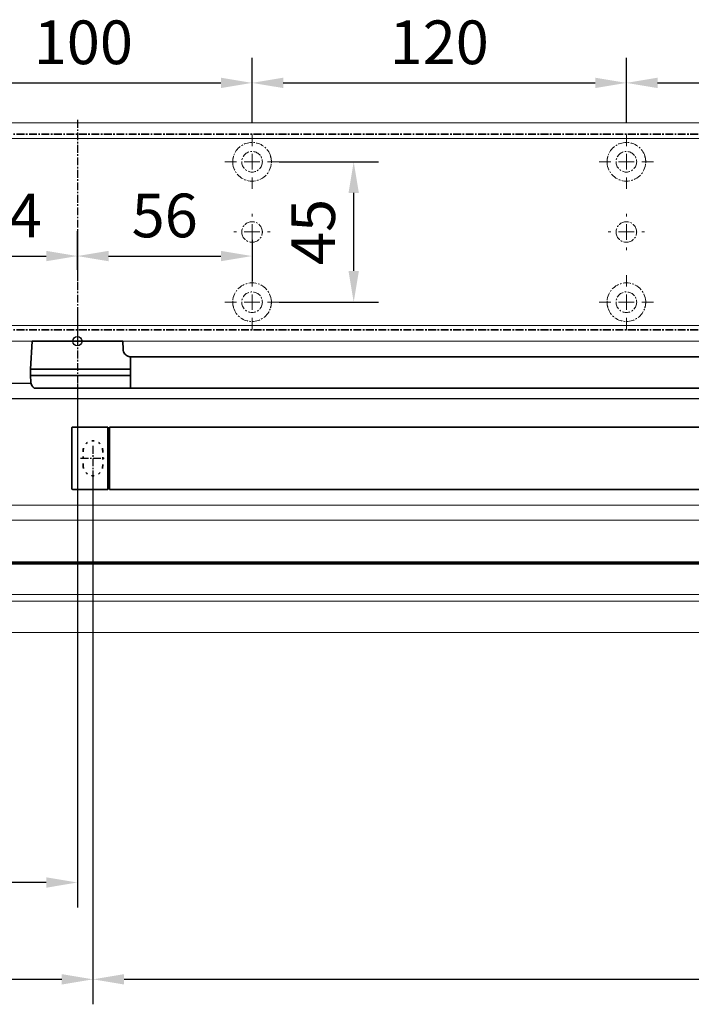
# Model space of a CAD drawing. Units: millimetres. Extents: x 0 to 1958, y 0 to 6036.
# Drawn here: x 310 to 525, y 1773 to 2089 of the extents above; entities that cross this region are included whole.
import ezdxf

# ---------------------------------------------------------------- set-up
doc = ezdxf.new("R2010")
doc.units = ezdxf.units.MM
doc.linetypes.add('MITTEX2', pattern=[4, 2.5, -0.5, 0.5, -0.5])
doc.linetypes.add('SHORT_DASH', pattern=[3, 0.75, -1.5, 0.75])
for name, color, linetype in [('01_BLOCKFANG', 2, 'Continuous'), ('02_BEMASSUNG', 4, 'Continuous'), ('03_MITTELLINIE', 1, 'MITTEX2'), ('4', 7, 'Continuous'), ('Mass', 7, 'Continuous')]:
    doc.layers.add(name, color=color, linetype=linetype)
doc.styles.add('Bemassungstext (DORMA)', font='isocpeur.ttf')
doc.dimstyles.new('DORMA_M', dxfattribs={"dimtxt": 3.5, "dimasz": 2.5, "dimexe": 2, "dimexo": 0, "dimgap": 1.5, "dimtad": 1, "dimdec": 8, "dimtxsty": 'Bemassungstext (DORMA)', "dimcen": 0.1, "dimclrt": 256, "dimadec": 8, "dimazin": 2, "dimtfac": 1, "dimtdec": 8, "dimtmove": 0, "dimatfit": 3, "dimfxl": 1, "dimtolj": 1, "dimarcsym": 0})

# ---------------------------------------------------------------- blocks, each defined once
blk = doc.blocks.new('Tür Frontansicht BS DIN-L 1flg.')
at = {"layer": '4', "color": 254, "linetype": 'Continuous'}
for p, q in [((264.17, 1124.61), (401.83, 1124.61)), ((808, 1119.61), (269.17, 1119.61))]:
    blk.add_line(p, q, dxfattribs=at)
blk = doc.blocks.new('Blockfang')
at = {"layer": '01_BLOCKFANG'}
for p, q in [((-1.48, 0), (1.48, 0)), ((0, 1.48), (0, -1.48))]:
    blk.add_line(p, q, dxfattribs=at)
blk.add_circle((0, 0), 1.48, dxfattribs=at)
blk = doc.blocks.new('*U15')
at = {"color": 7, "linetype": 'Continuous', "lineweight": 35}
for p, q in [((-14.53, 0), (-15, -9.01)), ((-14.53, 0), (14.53, 0)), ((14.67, -2.64), (14.53, 0)), ((17, -5.01), (17, -7.51)), ((17, -5.01), (377, -5.01)), ((-15, -9.01), (-15, -11.01)), ((-15, -9.01), (0, -9.01)), ((0, -9.01), (16.5, -9.01)), ((17, -7.51), (17, -15.01)), ((-15, -11.01), (-14.89, -13.14)), ((-15, -11.01), (0, -11.01)), ((0, -11.01), (16.5, -11.01)), ((17, -15.01), (-13.89, -15.01)), ((17, -15.01), (377, -15.01)), ((-1.75, -47.21), (-1.75, -27.81)), ((-1.45, -27.51), (9.75, -27.51)), ((9.75, -27.51), (9.75, -47.51)), ((9.75, -28.01), (10.25, -28.01)), ((10.25, -27.51), (10.25, -47.51)), ((450.25, -27.51), (10.25, -27.51)), ((10.25, -47.01), (9.75, -47.01)), ((9.75, -47.51), (-1.45, -47.51)), ((450.25, -47.51), (10.25, -47.51))]:
    blk.add_line(p, q, dxfattribs=at)
at = {"color": 7, "linetype": 'SHORT_DASH', "lineweight": 35}
for p, q in [((1.89, -39.96), (1.89, -34.96)), ((8.11, -34.96), (8.11, -39.96))]:
    blk.add_line(p, q, dxfattribs=at)
at = {"color": 7, "linetype": 'Continuous', "lineweight": 35}
for centre, radius, start, end in [((16.33, -5.7), 0.8, 32.4803, 75.3315), ((-12.39, -13.01), 2.5, 183, 233.1301), ((-1.45, -27.81), 0.3, 90, 180), ((-1.45, -47.21), 0.3, 180, 270)]:
    blk.add_arc(centre, radius, start, end, dxfattribs=at)
at = {"color": 7, "linetype": 'SHORT_DASH', "lineweight": 35}
for centre, start, end in [((5, -35), 0, 180), ((5, -40), 180, 0)]:
    blk.add_arc(centre, 3.11, start, end, dxfattribs=at)
at = {"color": 7, "linetype": 'Continuous', "lineweight": 35}
for centre, major_axis, ratio, start_param, end_param in [((16.5, -9.03), (0.8, 0.021), 0.02615, 0.89498, 1.568742), ((16.5, 6.25), (0, 15.26), 0.052408, 3.141593, 3.142962), ((16.5, -26.27), (0, 15.26), 0.052408, 6.281816, 6.283185), ((16.5, -10.99), (0.8, -0.021), 0.02615, 4.714443, 5.388205)]:
    blk.add_ellipse(centre, major_axis=major_axis, ratio=ratio, start_param=start_param, end_param=end_param, dxfattribs=at)
for points, knots in [([(16.53, -4.93), (16.52, -4.93), (16.45, -4.91), (16.22, -4.83), (15.83, -4.65), (15.35, -4.28), (14.94, -3.71), (14.7, -3.14), (14.7, -2.77), (14.67, -2.64)], [0, 0, 0, 0, 0.009819, 0.100346, 0.221424, 0.427552, 0.65662, 0.876997, 1, 1, 1, 1]), ([(17, -6.21), (17, -6.32), (17, -6.62), (17, -7.05), (17, -7.33), (17, -7.36)], [0, 0, 0, 0, 0.3413051, 0.9242607, 1, 1, 1, 1])]:
    blk.add_open_spline(points, degree=3, knots=knots, dxfattribs=at)
at = {"layer": '03_MITTELLINIE'}
for p, q in [((0, 8.99), (0, -15.01)), ((5, -33.55), (5, -41.45)), ((1.05, -37.5), (8.95, -37.5))]:
    blk.add_line(p, q, dxfattribs=at)
at = {"layer": '01_BLOCKFANG'}
blk.add_blockref('Blockfang', (0, 0), dxfattribs=at)
blk = doc.blocks.new('*D56')
at = {"layer": '02_BEMASSUNG', "color": 0, "lineweight": -2, "transparency": 16777216}
for p, q in [((328.44, 1971.71), (328.44, 1804.02)), ((178.44, 1794.39), (178.44, 1820.02)), ((318.44, 1812.02), (188.44, 1812.02))]:
    blk.add_line(p, q, dxfattribs=at)
at = {"layer": '02_BEMASSUNG', "color": 0, "transparency": 16777216}
for points in [[(188.44, 1813.68), (188.44, 1810.35), (178.44, 1812.02)], [(318.44, 1813.68), (318.44, 1810.35), (328.44, 1812.02)]]:
    blk.add_solid(points, dxfattribs=at)
at = {"layer": 'Defpoints', "color": 0, "transparency": 16777216}
for p in [(328.44, 1971.71), (178.44, 1812.02), (178.44, 1794.39)]:
    blk.add_point(p, dxfattribs=at)
at = {"layer": '02_BEMASSUNG', "transparency": 16777216, "insert": (253.44, 1825.02), "char_height": 14, "attachment_point": 5, "style": 'Bemassungstext (DORMA)'}
blk.add_mtext('\\A1;150', dxfattribs=at)
blk = doc.blocks.new('*D57')
at = {"layer": '02_BEMASSUNG', "color": 0, "lineweight": -2, "transparency": 16777216}
for p, q in [((333.44, 1944.04), (333.44, 1772.99)), ((178.44, 1802.53), (178.44, 1772.99)), ((323.44, 1780.99), (188.44, 1780.99))]:
    blk.add_line(p, q, dxfattribs=at)
at = {"layer": '02_BEMASSUNG', "color": 0, "transparency": 16777216}
for points in [[(188.44, 1782.65), (188.44, 1779.32), (178.44, 1780.99)], [(323.44, 1782.65), (323.44, 1779.32), (333.44, 1780.99)]]:
    blk.add_solid(points, dxfattribs=at)
at = {"layer": 'Defpoints', "color": 0, "transparency": 16777216}
for p in [(333.44, 1944.04), (178.44, 1802.53), (178.44, 1780.99)]:
    blk.add_point(p, dxfattribs=at)
at = {"layer": '02_BEMASSUNG', "transparency": 16777216, "insert": (253.44, 1793.99), "char_height": 14, "attachment_point": 5, "style": 'Bemassungstext (DORMA)'}
blk.add_mtext('\\A1;155', dxfattribs=at)
blk = doc.blocks.new('*D58')
at = {"layer": '02_BEMASSUNG', "color": 0, "lineweight": -2, "transparency": 16777216}
for p, q in [((333.44, 1944.04), (333.44, 1772.99)), ((783.94, 1944.04), (783.94, 1772.99)), ((773.94, 1780.99), (343.44, 1780.99))]:
    blk.add_line(p, q, dxfattribs=at)
at = {"layer": '02_BEMASSUNG', "color": 0, "transparency": 16777216}
for points in [[(343.44, 1782.65), (343.44, 1779.32), (333.44, 1780.99)], [(773.94, 1782.65), (773.94, 1779.32), (783.94, 1780.99)]]:
    blk.add_solid(points, dxfattribs=at)
at = {"layer": 'Defpoints', "color": 0, "transparency": 16777216}
for p in [(333.44, 1944.04), (783.94, 1944.04), (333.44, 1780.99)]:
    blk.add_point(p, dxfattribs=at)
at = {"layer": '02_BEMASSUNG', "transparency": 16777216, "insert": (558.69, 1793.99), "char_height": 14, "attachment_point": 5, "style": 'Bemassungstext (DORMA)'}
blk.add_mtext('\\A1;451', dxfattribs=at)
blk = doc.blocks.new('*U148')
at = {"color": 7, "linetype": 'Continuous', "lineweight": 15}
for p, q in [((-134.5, -15.01), (579.43, -15.02)), ((579.43, -33.77), (-134.5, -33.76)), ((-134.5, -55.83), (579.43, -55.84))]:
    blk.add_line(p, q, dxfattribs=at)
at = {"color": 8, "linetype": 'Continuous', "lineweight": 15}
for p, q in [((-134.5, -19.85), (579.43, -19.86)), ((-134.5, -33.2), (579.43, -33.21)), ((-134.5, -33.47), (579.43, -33.48)), ((579.43, -34.01), (-134.5, -34)), ((579.43, -43.67), (-134.5, -43.65)), ((579.43, -45.79), (-134.5, -45.78))]:
    blk.add_line(p, q, dxfattribs=at)
blk = doc.blocks.new('SW_CENTERMARKSYMBOL_4')
at = {"color": 0, "linetype": 'Continuous', "lineweight": 0}
for p, q in [((0, 5), (0, 8.7)), ((-5, 0), (-8.7, 0)), ((0, 0), (-2.5, 0)), ((0, 0), (0, 2.5)), ((0, 0), (0, -2.5)), ((0, 0), (2.5, 0)), ((5, 0), (8.7, 0)), ((0, -5), (0, -8.7))]:
    blk.add_line(p, q, dxfattribs=at)
blk = doc.blocks.new('SW_CENTERMARKSYMBOL_5')
at = {"color": 0, "linetype": 'Continuous', "lineweight": 0}
for p, q in [((0, 5), (0, 5.8)), ((-5, 0), (-5.8, 0)), ((0, 0), (-2.5, 0)), ((0, 0), (0, 2.5)), ((0, 0), (0, -2.5)), ((0, 0), (2.5, 0)), ((5, 0), (5.8, 0)), ((0, -5), (0, -5.8))]:
    blk.add_line(p, q, dxfattribs=at)
blk = doc.blocks.new('SW_CENTERMARKSYMBOL_6')
at = {"color": 0, "linetype": 'Continuous', "lineweight": 0}
for p, q in [((0, 5), (0, 8.7)), ((-5, 0), (-8.7, 0)), ((0, 0), (-2.5, 0)), ((0, 0), (0, 2.5)), ((0, 0), (0, -2.5)), ((0, 0), (2.5, 0)), ((5, 0), (8.7, 0)), ((0, -5), (0, -8.7))]:
    blk.add_line(p, q, dxfattribs=at)
blk = doc.blocks.new('SW_CENTERMARKSYMBOL_10')
at = {"color": 0, "linetype": 'Continuous', "lineweight": 0}
for p, q in [((0, 5), (0, 8.7)), ((-5, 0), (-8.7, 0)), ((0, 0), (-2.5, 0)), ((0, 0), (0, 2.5)), ((0, 0), (0, -2.5)), ((0, 0), (2.5, 0)), ((5, 0), (8.7, 0)), ((0, -5), (0, -8.7))]:
    blk.add_line(p, q, dxfattribs=at)
blk = doc.blocks.new('SW_CENTERMARKSYMBOL_11')
at = {"color": 0, "linetype": 'Continuous', "lineweight": 0}
for p, q in [((0, 5), (0, 5.8)), ((-5, 0), (-5.8, 0)), ((0, 0), (-2.5, 0)), ((0, 0), (0, 2.5)), ((0, 0), (0, -2.5)), ((0, 0), (2.5, 0)), ((5, 0), (5.8, 0)), ((0, -5), (0, -5.8))]:
    blk.add_line(p, q, dxfattribs=at)
blk = doc.blocks.new('SW_CENTERMARKSYMBOL_12')
at = {"color": 0, "linetype": 'Continuous', "lineweight": 0}
for p, q in [((0, 5), (0, 8.7)), ((-5, 0), (-8.7, 0)), ((0, 0), (-2.5, 0)), ((0, 0), (0, 2.5)), ((0, 0), (0, -2.5)), ((0, 0), (2.5, 0)), ((5, 0), (8.7, 0)), ((0, -5), (0, -8.7))]:
    blk.add_line(p, q, dxfattribs=at)
blk = doc.blocks.new('*D173')
at = {"layer": '02_BEMASSUNG', "color": 0, "lineweight": -2, "transparency": 16777216}
for p, q in [((391.82, 683.37), (391.82, 704.25)), ((491.82, 683.37), (491.82, 704.25)), ((401.82, 696.25), (481.82, 696.25))]:
    blk.add_line(p, q, dxfattribs=at)
at = {"layer": '02_BEMASSUNG', "color": 0, "transparency": 16777216}
for points in [[(401.82, 697.92), (401.82, 694.59), (391.82, 696.25)], [(481.82, 697.92), (481.82, 694.59), (491.82, 696.25)]]:
    blk.add_solid(points, dxfattribs=at)
at = {"layer": 'Defpoints', "color": 0, "transparency": 16777216}
for p in [(491.82, 696.25), (391.82, 683.37), (491.82, 683.37)]:
    blk.add_point(p, dxfattribs=at)
at = {"layer": '02_BEMASSUNG', "transparency": 16777216, "insert": (437.73, 709.25), "char_height": 14, "attachment_point": 5, "style": 'Bemassungstext (DORMA)'}
blk.add_mtext('\\A1;100', dxfattribs=at)
blk = doc.blocks.new('*D172')
at = {"layer": '02_BEMASSUNG', "color": 0, "lineweight": -2, "transparency": 16777216}
for p, q in [((491.82, 683.37), (491.82, 704.25)), ((611.82, 683.37), (611.82, 704.25)), ((501.82, 696.25), (601.82, 696.25))]:
    blk.add_line(p, q, dxfattribs=at)
at = {"layer": '02_BEMASSUNG', "color": 0, "transparency": 16777216}
for points in [[(501.82, 697.92), (501.82, 694.59), (491.82, 696.25)], [(601.82, 697.92), (601.82, 694.59), (611.82, 696.25)]]:
    blk.add_solid(points, dxfattribs=at)
at = {"layer": 'Defpoints', "color": 0, "transparency": 16777216}
for p in [(611.82, 696.25), (491.82, 683.37), (611.82, 683.37)]:
    blk.add_point(p, dxfattribs=at)
at = {"layer": '02_BEMASSUNG', "transparency": 16777216, "insert": (551.82, 709.25), "char_height": 14, "attachment_point": 5, "style": 'Bemassungstext (DORMA)'}
blk.add_mtext('\\A1;120', dxfattribs=at)
blk = doc.blocks.new('*D171')
at = {"layer": '02_BEMASSUNG', "color": 0, "lineweight": -2, "transparency": 16777216}
for p, q in [((611.82, 683.37), (611.82, 704.25)), ((731.82, 683.37), (731.82, 704.25)), ((621.82, 696.25), (721.82, 696.25))]:
    blk.add_line(p, q, dxfattribs=at)
at = {"layer": '02_BEMASSUNG', "color": 0, "transparency": 16777216}
for points in [[(621.82, 697.92), (621.82, 694.59), (611.82, 696.25)], [(721.82, 697.92), (721.82, 694.59), (731.82, 696.25)]]:
    blk.add_solid(points, dxfattribs=at)
at = {"layer": 'Defpoints', "color": 0, "transparency": 16777216}
for p in [(731.82, 696.25), (611.82, 683.37), (731.82, 683.37)]:
    blk.add_point(p, dxfattribs=at)
at = {"layer": '02_BEMASSUNG', "transparency": 16777216, "insert": (672.59, 709.25), "char_height": 14, "attachment_point": 5, "style": 'Bemassungstext (DORMA)'}
blk.add_mtext('\\A1;120', dxfattribs=at)
blk = doc.blocks.new('*D187')
at = {"layer": '02_BEMASSUNG', "color": 0, "lineweight": -2, "transparency": 16777216}
for p, q in [((391.82, 636.39), (391.82, 648.76)), ((435.82, 636.39), (435.82, 648.76)), ((401.82, 640.76), (425.82, 640.76))]:
    blk.add_line(p, q, dxfattribs=at)
at = {"layer": '02_BEMASSUNG', "color": 0, "transparency": 16777216}
for points in [[(401.82, 642.42), (401.82, 639.09), (391.82, 640.76)], [(425.82, 642.42), (425.82, 639.09), (435.82, 640.76)]]:
    blk.add_solid(points, dxfattribs=at)
at = {"layer": 'Defpoints', "color": 0, "transparency": 16777216}
for p in [(435.82, 640.76), (391.82, 636.39), (435.82, 636.39)]:
    blk.add_point(p, dxfattribs=at)
at = {"layer": '02_BEMASSUNG', "transparency": 16777216, "insert": (413.82, 653.76), "char_height": 14, "attachment_point": 5, "style": 'Bemassungstext (DORMA)'}
blk.add_mtext('\\A1;44', dxfattribs=at)
blk = doc.blocks.new('*D188')
at = {"layer": '02_BEMASSUNG', "color": 0, "lineweight": -2, "transparency": 16777216}
for p, q in [((435.82, 649.12), (435.82, 632.76)), ((491.82, 645.97), (491.82, 632.76)), ((445.82, 640.76), (481.82, 640.76))]:
    blk.add_line(p, q, dxfattribs=at)
at = {"layer": '02_BEMASSUNG', "color": 0, "transparency": 16777216}
for points in [[(445.82, 642.42), (445.82, 639.09), (435.82, 640.76)], [(481.82, 642.42), (481.82, 639.09), (491.82, 640.76)]]:
    blk.add_solid(points, dxfattribs=at)
at = {"layer": 'Defpoints', "color": 0, "transparency": 16777216}
for p in [(435.82, 649.12), (491.82, 645.97), (491.82, 640.76)]:
    blk.add_point(p, dxfattribs=at)
at = {"layer": '02_BEMASSUNG', "transparency": 16777216, "insert": (463.82, 653.76), "char_height": 14, "attachment_point": 5, "style": 'Bemassungstext (DORMA)'}
blk.add_mtext('\\A1;56', dxfattribs=at)
blk = doc.blocks.new('*D189')
at = {"layer": '02_BEMASSUNG', "color": 0, "lineweight": -2, "transparency": 16777216}
for p, q in [((500.52, 670.97), (532.4, 670.97)), ((524.4, 635.97), (524.4, 660.97)), ((500.52, 625.97), (532.4, 625.97))]:
    blk.add_line(p, q, dxfattribs=at)
at = {"layer": '02_BEMASSUNG', "color": 0, "transparency": 16777216}
for points in [[(522.74, 660.97), (526.07, 660.97), (524.4, 670.97)], [(522.74, 635.97), (526.07, 635.97), (524.4, 625.97)]]:
    blk.add_solid(points, dxfattribs=at)
at = {"layer": 'Defpoints', "color": 0, "transparency": 16777216}
for p in [(500.52, 670.97), (524.4, 670.97), (500.52, 625.97)]:
    blk.add_point(p, dxfattribs=at)
at = {"layer": '02_BEMASSUNG', "transparency": 16777216, "insert": (511.4, 648.47), "char_height": 14, "attachment_point": 5, "rotation": 90, "style": 'Bemassungstext (DORMA)'}
blk.add_mtext('\\A1;45', dxfattribs=at)
blk = doc.blocks.new('Montageplatte GS DIN L')
at = {"color": 7, "lineweight": 15}
for p, q in [((982.82040856, 679.66732521), (363.96285533, 679.66732521)), ((982.82040856, 679.96732656), (364.15051962, 679.96732656)), ((489.3784096, 650.68694133), (489.38052557, 650.68694133)), ((494.26213107, 650.68694133), (494.26238439, 650.68694133)), ((609.37841437, 650.68694133), (609.38053033, 650.68694133)), ((614.26212094, 650.68694133), (614.26238916, 650.68694133)), ((489.38052557, 646.24771079), (489.3784096, 646.24771079)), ((494.26238439, 646.24771079), (494.26213107, 646.24771079)), ((609.38053033, 646.24771079), (609.37841437, 646.24771079)), ((614.26238916, 646.24771079), (614.26212094, 646.24771079)), ((982.82040856, 617.2673269), (363.96285533, 617.2673269)), ((982.82040856, 616.96732555), (364.15051962, 616.96732555))]:
    blk.add_line(p, q, dxfattribs=at)
for centre in [(491.82039235, 670.96732606), (611.82039235, 670.96732606), (491.82039235, 625.96732606), (611.82039235, 625.96732606)]:
    blk.add_circle(centre, 3.3, dxfattribs=at)
for centre, radius, start, end in [((491.82039235, 670.96732606), 6.2, 16.8772694386, 163.1227305614), ((611.82039235, 670.96732606), 6.2, 16.8772694386, 163.1227305614), ((491.82039235, 670.96732606), 6.2, 168.8400631278, 177.2265405979), ((491.82039235, 670.96732606), 6.2, 166.9496950603, 168.8400631278), ((491.82039235, 670.96732606), 6.2, 163.1227305614, 165.0447516834), ((491.82039235, 670.96732606), 6.2, 14.9552483166, 16.8772694386), ((491.82039235, 670.96732606), 6.2, 11.1599368722, 13.0503049397), ((491.82039235, 670.96732606), 6.2, 2.7734594021, 11.1599368722), ((611.82039235, 670.96732606), 6.2, 168.8400631278, 177.2265405979), ((611.82039235, 670.96732606), 6.2, 166.9496950603, 168.8400631278), ((611.82039235, 670.96732606), 6.2, 163.1227305614, 165.0447516834), ((611.82039235, 670.96732606), 6.2, 14.9552483166, 16.8772694386), ((611.82039235, 670.96732606), 6.2, 11.1599368722, 13.0503049397), ((611.82039235, 670.96732606), 6.2, 2.7734594021, 11.1599368722), ((491.82039235, 670.96732606), 6.2, 177.2265405979, 179.0758344514), ((491.82039235, 670.96732606), 6.2, 180.9241655486, 182.7734594021), ((491.82039235, 670.96732606), 6.2, 182.7734594021, 357.2265405979), ((491.82039235, 670.96732606), 6.2, 0.9241655486, 2.7734594021), ((491.82039235, 670.96732606), 6.2, 357.2265405979, 359.0758344514), ((611.82039235, 670.96732606), 6.2, 177.2265405979, 179.0758344514), ((611.82039235, 670.96732606), 6.2, 180.9241655486, 182.7734594021), ((611.82039235, 670.96732606), 6.2, 182.7734594021, 357.2265405979), ((611.82039235, 670.96732606), 6.2, 0.9241655486, 2.7734594021), ((611.82039235, 670.96732606), 6.2, 357.2265405979, 359.0758344514), ((491.82039235, 648.46732606), 3.3, 90, 174.7840914295), ((491.82039235, 648.46732606), 3.3, 5.2159085705, 90), ((611.82039235, 648.46732606), 3.3, 90, 174.7840914295), ((611.82039235, 648.46732606), 3.3, 5.2159085705, 90), ((491.82039235, 648.46732606), 3.3, 174.7840914295, 180), ((491.82039235, 648.46732606), 3.3, 180, 185.2159085705), ((491.82039235, 648.46732606), 3.3, 185.2159085705, 270), ((491.82039235, 648.46732606), 3.3, 270, 354.7840914295), ((491.82039235, 648.46732606), 3.3, 0, 5.2159085705), ((491.82039235, 648.46732606), 3.3, 354.7840914295, 0), ((611.82039235, 648.46732606), 3.3, 174.7840914295, 180), ((611.82039235, 648.46732606), 3.3, 180, 185.2159085705), ((611.82039235, 648.46732606), 3.3, 185.2159085705, 270), ((611.82039235, 648.46732606), 3.3, 270, 354.7840914296), ((611.82039235, 648.46732606), 3.3, 0, 5.2159085705), ((611.82039235, 648.46732606), 3.3, 354.7840914296, 0), ((491.82039235, 625.96732606), 6.2, 2.7734594021, 177.2265405979), ((611.82039235, 625.96732606), 6.2, 2.7734594021, 177.2265405979), ((491.82039235, 625.96732606), 6.2, 177.2265405979, 179.0758344514), ((491.82039235, 625.96732606), 6.2, 180.9241655486, 182.7734594021), ((491.82039235, 625.96732606), 6.2, 182.7734594021, 191.1599368722), ((491.82039235, 625.96732606), 6.2, 191.1599368722, 193.0503049397), ((491.82039235, 625.96732606), 6.2, 346.9496950603, 348.8400631278), ((491.82039235, 625.96732606), 6.2, 348.8400631278, 357.2265405979), ((491.82039235, 625.96732606), 6.2, 0.9241655486, 2.7734594021), ((491.82039235, 625.96732606), 6.2, 357.2265405979, 359.0758344514), ((611.82039235, 625.96732606), 6.2, 177.2265405979, 179.0758344514), ((611.82039235, 625.96732606), 6.2, 180.9241655486, 182.7734594021), ((611.82039235, 625.96732606), 6.2, 182.7734594021, 191.1599368722), ((611.82039235, 625.96732606), 6.2, 191.1599368722, 193.0503049397), ((611.82039235, 625.96732606), 6.2, 346.9496950603, 348.8400631278), ((611.82039235, 625.96732606), 6.2, 348.8400631278, 357.2265405979), ((611.82039235, 625.96732606), 6.2, 0.9241655486, 2.7734594021), ((611.82039235, 625.96732606), 6.2, 357.2265405979, 359.0758344514), ((491.82039235, 625.96732606), 6.2, 194.9552483166, 196.8772694386), ((491.82039235, 625.96732606), 6.2, 196.8772694386, 343.1227305614), ((491.82039235, 625.96732606), 6.2, 343.1227305614, 345.0447516834), ((611.82039235, 625.96732606), 6.2, 194.9552483166, 196.8772694386), ((611.82039235, 625.96732606), 6.2, 196.8772694386, 343.1227305614), ((611.82039235, 625.96732606), 6.2, 343.1227305614, 345.0447516834)]:
    blk.add_arc(centre, radius, start, end, dxfattribs=at)
for points, degree in [([(485.7805248, 672.36732606), (485.82266609, 672.40081656), (485.86505413, 672.43415269), (485.90769415, 672.46732606)], 3), ([(485.90769415, 672.46732606), (485.88180029, 672.50060923), (485.8560369, 672.53394331), (485.83040069, 672.56732606)], 3), ([(497.810384, 672.56732606), (497.7847478, 672.53394331), (497.75898441, 672.50060923), (497.73309055, 672.46732606)], 3), ([(497.73309055, 672.46732606), (497.77573057, 672.43415269), (497.8181186, 672.40081656), (497.8602599, 672.36732606)], 3), ([(605.7805248, 672.36732606), (605.82266609, 672.40081656), (605.86505413, 672.43415269), (605.90769415, 672.46732606)], 3), ([(605.90769551, 672.46732627), (605.83038828, 672.5673261)], 1), ([(617.81038544, 672.5673261), (617.73307822, 672.46732627)], 1), ([(617.73307822, 672.46732627), (617.86027453, 672.36732644)], 1), ([(485.72039235, 670.96732606), (485.68714838, 671.00057002), (485.65408534, 671.03390479), (485.62119885, 671.06732606)], 3), ([(485.62119885, 670.86732606), (485.65408534, 670.90074732), (485.68714838, 670.93408209), (485.72039235, 670.96732606)], 3), ([(498.01958584, 671.06732606), (497.98669935, 671.03390479), (497.95363631, 671.00057002), (497.92039235, 670.96732606)], 3), ([(497.92039235, 670.96732606), (497.95363631, 670.93408209), (497.98669935, 670.90074732), (498.01958584, 670.86732606)], 3), ([(605.72039235, 670.96732606), (605.68714838, 671.00057002), (605.65408534, 671.03390479), (605.62119885, 671.06732606)], 3), ([(605.62119885, 670.86732606), (605.65408534, 670.90074732), (605.68714838, 670.93408209), (605.72039235, 670.96732606)], 3), ([(618.01958999, 671.06733027), (617.98670213, 671.03390759), (617.95363771, 671.00057142), (617.92039235, 670.96732606)], 3), ([(617.92039235, 670.96732606), (617.95363772, 670.93408069), (617.98670215, 670.90074451), (618.01959001, 670.86732182)], 3), ([(485.62119885, 626.06732606), (485.65408534, 626.03390479), (485.68714838, 626.00057002), (485.72039235, 625.96732606)], 3), ([(485.72039235, 625.96732606), (485.68714838, 625.93408209), (485.65408534, 625.90074732), (485.62119885, 625.86732606)], 3), ([(497.92039235, 625.96732606), (497.95363631, 626.00057002), (497.98669935, 626.03390479), (498.01958584, 626.06732606)], 3), ([(498.01958584, 625.86732606), (497.98669935, 625.90074732), (497.95363631, 625.93408209), (497.92039235, 625.96732606)], 3), ([(605.62119885, 626.06732606), (605.65408534, 626.03390479), (605.68714838, 626.00057002), (605.72039235, 625.96732606)], 3), ([(605.72039235, 625.96732606), (605.68714838, 625.93408209), (605.65408534, 625.90074732), (605.62119885, 625.86732606)], 3), ([(617.92039235, 625.96732606), (617.95363772, 626.00057143), (617.98670215, 626.03390761), (618.01959001, 626.0673303)], 3), ([(618.01958999, 625.86732185), (617.98670213, 625.90074452), (617.95363771, 625.9340807), (617.92039235, 625.96732606)], 3), ([(485.7805248, 624.56732606), (485.82266609, 624.53383556), (485.86505413, 624.50049942), (485.90769415, 624.46732606)], 3), ([(485.90769415, 624.46732606), (485.88180029, 624.43404289), (485.8560369, 624.40070881), (485.83040069, 624.36732606)], 3), ([(497.73309055, 624.46732606), (497.77573057, 624.50049942), (497.8181186, 624.53383556), (497.8602599, 624.56732606)], 3), ([(497.810384, 624.36732606), (497.7847478, 624.40070881), (497.75898441, 624.43404289), (497.73309055, 624.46732606)], 3), ([(605.7805248, 624.56732606), (605.82266609, 624.53383556), (605.86505413, 624.50049942), (605.90769415, 624.46732606)], 3), ([(605.90769551, 624.46732585), (605.83038828, 624.36732602)], 1), ([(617.73307822, 624.46732585), (617.86027453, 624.56732568)], 1), ([(617.81038544, 624.36732602), (617.73307822, 624.46732585)], 1)]:
    blk.add_open_spline(points, degree=degree, dxfattribs=at)
at = {"layer": '03_MITTELLINIE'}
blk.add_line((435.82059235, 684.3577986), (435.82059235, 613.89001943), dxfattribs=at)
for name, p in [('SW_CENTERMARKSYMBOL_4', (491.82039235, 670.96732606)), ('SW_CENTERMARKSYMBOL_10', (611.82039235, 670.96732606)), ('SW_CENTERMARKSYMBOL_5', (491.82039235, 648.46732606)), ('SW_CENTERMARKSYMBOL_11', (611.82039235, 648.46732606)), ('SW_CENTERMARKSYMBOL_6', (491.82039235, 625.96732606)), ('SW_CENTERMARKSYMBOL_12', (611.82039235, 625.96732606))]:
    blk.add_blockref(name, p, dxfattribs=at)
at = {"layer": '02_BEMASSUNG'}
for base, p1, p2, picture, middle in [((491.8203923472, 696.2531473195), (391.8203923472, 683.367326058), (491.8203923472, 683.367326058), '*D173', (437.7278686604, 696.2531473195)), ((611.8203923472, 696.2531473195), (491.8203923472, 683.367326058), (611.8203923472, 683.367326058), '*D172', (551.8203923472, 696.2531473195)), ((731.8203923472, 696.2531473195), (611.8203923472, 683.367326058), (731.8203923472, 683.367326058), '*D171', (672.5941189292, 696.2531473195))]:
    dim = blk.add_linear_dim(base=base, p1=p1, p2=p2, dimstyle='DORMA_M', dxfattribs=at)
    dim.commit()
    dim.dimension.update_dxf_attribs({"geometry": picture, "text_midpoint": middle, "dimtype": 128})
dim = blk.add_linear_dim(base=(524.4035466711, 670.967326058), p1=(500.5203923472, 625.967326058), p2=(500.5203923472, 670.967326058), angle=90, dimstyle='DORMA_M', dxfattribs=at)
dim.commit()
dim.dimension.update_dxf_attribs({"geometry": '*D189', "text_midpoint": (511.4035466711, 648.467326058)})
for base, p1, p2, picture, middle in [((435.82059235, 640.7550963), (391.82039235, 636.38686851), (435.82059235, 636.38686851), '*D187', (413.82049235, 653.7550963)), ((491.82039235, 640.7550963), (435.82059235, 649.12390902), (491.82039235, 645.96732606), '*D188', (463.82049235, 653.7550963))]:
    dim = blk.add_linear_dim(base=base, p1=p1, p2=p2, dimstyle='DORMA_M', override={"dimdec": 0}, dxfattribs=at)
    dim.commit()
    dim.dimension.update_dxf_attribs({"geometry": picture, "text_midpoint": middle})
blk = doc.blocks.new('*U223')
at = {"color": 7, "linetype": 'Continuous', "lineweight": 15}
for p, q in [((547.00000715, 70.0000003), (-132, 70.0000003)), ((547.00000715, 0), (-132, 0))]:
    blk.add_line(p, q, dxfattribs=at)
at = {"color": 7, "linetype": 'Continuous', "lineweight": 0}
for p, q in [((547.00000715, 64.99999948), (-132, 64.99999948)), ((547.00000715, 5.00000082), (-132, 5.00000082))]:
    blk.add_line(p, q, dxfattribs=at)
at = {"layer": '01_BLOCKFANG'}
blk.add_blockref('Blockfang', (0, 0), dxfattribs=at)
at = {"layer": '03_MITTELLINIE'}
blk.add_blockref('Montageplatte GS DIN L', (-435.82047826, -613.46732591), dxfattribs=at)

msp = doc.modelspace()

# ---------------------------------------------------------------- block references
msp.add_blockref('*U223', (328.44216649, 1985.49221121))
at = {"layer": '02_BEMASSUNG'}
for name, p in [('Tür Frontansicht BS DIN-L 1flg.', (-88.22939605, 847.38532403)), ('*U148', (333.44216811, 1947.99216764))]:
    msp.add_blockref(name, p, dxfattribs=at)
at = {"layer": 'Mass'}
msp.add_blockref('*U15', (328.44216639, 1985.49221121), dxfattribs=at)

# ---------------------------------------------------------------- dimensions: what is measured, and where the dimension line sits
at = {"layer": '02_BEMASSUNG'}
for base, p1, p2, override, picture, middle in [((178.44217194, 1812.01773455), (328.44208551, 1971.71420932), (178.44217194, 1794.39011801), {"dimdec": 1}, '*D56', (253.44212872, 1812.01773455)), ((178.44217194, 1780.98819497), (333.44216811, 1944.04460573), (178.44217194, 1802.52929811), {"dimdec": 1}, '*D57', (253.44212872, 1780.98819497)), ((333.4421681148, 1780.9881949683), (783.9421681148, 1944.0446057284), (333.4421681148, 1944.0446057285), {"dimdec": 0}, '*D58', (558.6921681148, 1780.9881949683))]:
    dim = msp.add_linear_dim(base=base, p1=p1, p2=p2, dimstyle='DORMA_M', override=override, dxfattribs=at)
    dim.commit()
    dim.dimension.update_dxf_attribs({"geometry": picture, "text_midpoint": middle, "dimtype": 160})

doc.saveas('drawing.dxf')
